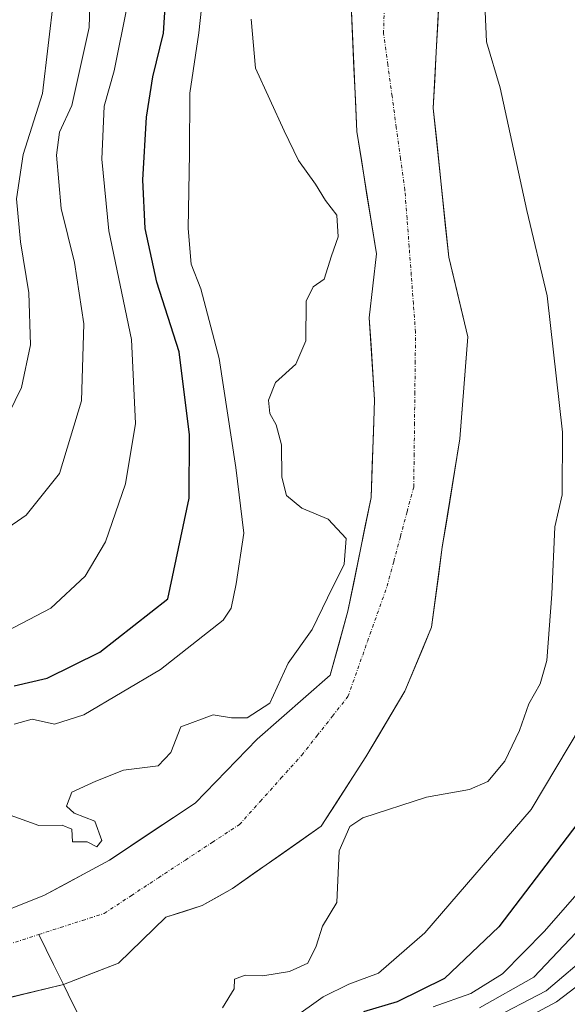
# Model space of a CAD drawing. Units: metres. Extents: x 603197 to 606617, y 4784738 to 4787104.
# Drawn here: x 605863 to 605944, y 4785756 to 4785903 of the extents above; entities that cross this region are included whole.
import ezdxf

# ---------------------------------------------------------------- set-up
doc = ezdxf.new("R2010")
doc.units = ezdxf.units.M
doc.header["$MEASUREMENT"] = 0
doc.linetypes.add('TRAZO_Y_PUNTO', pattern=[1, 0.5, -0.25, 0, -0.25])
for name, color, linetype, lineweight in [('Arbolado forestal CxS', 92, 'Continuous', 0), ('Corriente natural Cxs', 5, 'Continuous', 13), ('Corriente natural eje', 5, 'TRAZO_Y_PUNTO', 0), ('Corriente natural lineal', 142, 'Continuous', 13), ('Corriente natural superficial', 5, 'Continuous', 13), ('Curva de nivel maestra', 36, 'Continuous', 30), ('Curva de nivel normal', 36, 'Continuous', 0), ('Suelo desnudo CxS', 43, 'Continuous', 0)]:
    doc.layers.add(name, color=color, linetype=linetype, lineweight=lineweight)

# ---------------------------------------------------------------- blocks, each defined once
blk = doc.blocks.new('*U152')
at = {"layer": 'Arbolado forestal CxS', "color": 92, "linetype": 'Continuous', "lineweight": 0}
for points in [[(605911.9385, 4785909.6297, 86.6934), (605912.9968, 4785886.0818, 87.176), (605915.9072, 4785867.8255, 87.857), (605914.8489, 4785858.3004, 88.4335), (605915.6426, 4785846.1296, 88.9106), (605915.5812, 4785844.4421, 89.0199), (605915.1135, 4785831.5775, 89.1527), (605911.6739, 4785814.6441, 88.7397), (605909.028, 4785805.1191, 88.6435), (605898.1801, 4785795.5941, 89.1443), (605888.9197, 4785786.0691, 89.4976), (605876.2196, 4785777.6024, 89.3712), (605866.43, 4785772.3107, 89.3101), (605857.6988, 4785768.8711, 89.0613)], [(605860.6092, 4785756.9648, 90.0532), (605869.3405, 4785759.0815, 89.6213), (605877.5426, 4785762.2565, 88.6289), (605884.5959, 4785769.1035, 88.485), (605889.9859, 4785770.8135, 88.6518), (605894.4759, 4785773.369, 88.488), (605907.7051, 4785782.6295, 90.0376), (605914.3197, 4785792.9482, 89.2532), (605920.1406, 4785802.7378, 87.6847), (605924.1093, 4785812.2629, 87.7578), (605925.6968, 4785824.1691, 87.7563), (605928.3427, 4785840.3087, 87.4516), (605929.5001, 4785855.5101, 87.0886), (605926.6701, 4785867.3701, 86.9866), (605926.1322, 4785872.559, 87.6892), (605924.3739, 4785889.5213, 87.1868), (605925.6968, 4785914.6568, 88.8049)]]:
    blk.add_polyline3d(points, dxfattribs=at)
blk = doc.blocks.new('*U180')
at = {"layer": 'Curva de nivel normal', "color": 36, "linetype": 'Continuous', "lineweight": 0}
blk.add_polyline3d([(605948.07, 4785764, 115), (605941.17, 4785758.15, 115), (605932.58, 4785753.68, 115)], dxfattribs=at)
blk = doc.blocks.new('*U245')
at = {"layer": 'Curva de nivel normal', "color": 36, "linetype": 'Continuous', "lineweight": 0}
blk.add_polyline3d([(605932.02, 4785750.78, 120), (605942.68, 4785756.51, 120), (605950.02, 4785762.09, 120)], dxfattribs=at)

msp = doc.modelspace()

# ---------------------------------------------------------------- linework, layer by layer
at = {"layer": 'Arbolado forestal CxS', "color": 92, "linetype": 'Continuous', "lineweight": 0}
for points in [[(605925.7, 4785914.66, 88.8), (605924.37, 4785889.52, 87.19), (605926.13, 4785872.56, 87.69), (605926.67, 4785867.37, 86.99), (605929.5, 4785855.51, 87.09), (605928.34, 4785840.31, 87.45), (605925.7, 4785824.17, 87.76), (605924.11, 4785812.26, 87.76), (605920.14, 4785802.74, 87.68), (605914.32, 4785792.95, 89.25), (605907.71, 4785782.63, 90.04), (605894.48, 4785773.37, 88.49), (605889.99, 4785770.81, 88.65), (605884.6, 4785769.1, 88.49), (605877.54, 4785762.26, 88.63), (605869.34, 4785759.08, 89.62), (605860.61, 4785756.96, 90.05)], [(605911.94, 4785909.63, 86.69), (605913, 4785886.08, 87.18), (605915.91, 4785867.83, 87.86), (605914.85, 4785858.3, 88.43), (605915.64, 4785846.13, 88.91), (605915.58, 4785844.44, 89.02), (605915.11, 4785831.58, 89.15), (605911.67, 4785814.64, 88.74), (605909.03, 4785805.12, 88.64), (605898.18, 4785795.59, 89.14), (605888.92, 4785786.07, 89.5), (605876.22, 4785777.6, 89.37), (605866.43, 4785772.31, 89.31), (605857.7, 4785768.87, 89.06)]]:
    msp.add_polyline3d(points, dxfattribs=at)
at = {"layer": 'Corriente natural Cxs', "color": 5, "linetype": 'Continuous', "lineweight": 13}
for points in [[(605925.26, 4785906.28, 88.15), (605925.04, 4785902.09, 87.99), (605924.81, 4785897.9, 87.6), (605924.59, 4785893.71, 86.96), (605924.37, 4785889.52, 87.13), (605924.83, 4785885.09, 87.31), (605925.29, 4785880.66, 87.22), (605925.75, 4785876.23, 87.04), (605926.21, 4785871.8, 86.97), (605926.67, 4785867.37, 87.02), (605927.61, 4785863.42, 87.03), (605928.56, 4785859.46, 87.07), (605929.5, 4785855.51, 87.12), (605929.21, 4785851.71, 87.23), (605928.92, 4785847.91, 87.4), (605928.63, 4785844.11, 87.53), (605928.34, 4785840.31, 87.64), (605927.68, 4785836.27, 87.82), (605927.02, 4785832.24, 87.99), (605926.36, 4785828.2, 88.16), (605925.7, 4785824.17, 88.03), (605925.17, 4785820.2, 88.01), (605924.64, 4785816.23, 87.99), (605924.11, 4785812.26, 87.95), (605922.79, 4785809.09, 88.02), (605921.46, 4785805.91, 88.03), (605920.14, 4785802.74, 88), (605918.2, 4785799.47, 87.9), (605916.26, 4785796.21, 87.93), (605914.32, 4785792.95, 88.15), (605912.11, 4785789.51, 88.72), (605909.91, 4785786.07, 89.12), (605907.71, 4785782.63, 88.85), (605904.4, 4785780.31, 88.5), (605901.09, 4785778, 88.33), (605897.78, 4785775.68, 88.64), (605894.48, 4785773.37, 88.7), (605892.23, 4785772.09, 88.76), (605889.99, 4785770.81, 88.74), (605887.29, 4785769.96, 88.67), (605884.6, 4785769.1, 88.61), (605881.07, 4785765.68, 88.55), (605877.54, 4785762.26, 88.65), (605873.44, 4785760.67, 88.95), (605869.34, 4785759.08, 89.23), (605864.97, 4785758.02, 89.31), (605860.61, 4785756.96, 89.21)], [(605862.06, 4785770.59, 89.64), (605866.43, 4785772.31, 89.6), (605869.69, 4785774.07, 89.56), (605872.96, 4785775.84, 89.61), (605876.22, 4785777.6, 89.66), (605879.39, 4785779.72, 89.65), (605882.57, 4785781.84, 89.67), (605885.74, 4785783.95, 89.81), (605888.92, 4785786.07, 89.63), (605892.01, 4785789.24, 89.4), (605895.09, 4785792.42, 89.31), (605898.18, 4785795.59, 89.4), (605901.8, 4785798.77, 89.34), (605905.41, 4785801.94, 89.12), (605909.03, 4785805.12, 88.85), (605910.35, 4785809.88, 88.8), (605911.67, 4785814.64, 88.99), (605912.53, 4785818.88, 89.51), (605913.39, 4785823.11, 89.79), (605914.25, 4785827.34, 89.67), (605915.11, 4785831.58, 89.56), (605915.29, 4785836.43, 89.07), (605915.47, 4785841.28, 88.56), (605915.64, 4785846.13, 88.52), (605915.38, 4785850.19, 88.59), (605915.11, 4785854.24, 88.58), (605914.85, 4785858.3, 88.69), (605915.38, 4785863.06, 88.43), (605915.91, 4785867.83, 87.82), (605915.18, 4785872.39, 87.91), (605914.45, 4785876.95, 87.82), (605913.72, 4785881.52, 87.79), (605913, 4785886.08, 87.74), (605912.79, 4785890.79, 87.45), (605912.57, 4785895.5, 87.13), (605912.36, 4785900.21, 86.86), (605912.15, 4785904.92, 86.75)]]:
    msp.add_polyline3d(points, dxfattribs=at)
at = {"layer": 'Corriente natural eje', "color": 5, "linetype": 'TRAZO_Y_PUNTO', "lineweight": 0}
for points in [[(605865.69, 4785766.51, 89.4), (605868.93, 4785767.56, 89.34), (605872.18, 4785768.61, 89.22), (605875.43, 4785769.66, 89.09), (605879.45, 4785772.31, 89.14), (605883.47, 4785774.96, 89.28), (605887.49, 4785777.6, 89.36), (605891.51, 4785780.25, 89.4), (605895.53, 4785782.89, 89.28), (605898.62, 4785786.33, 89.14), (605901.71, 4785789.77, 89.1), (605904.79, 4785793.21, 88.81), (605907.09, 4785796.12, 88.75), (605909.38, 4785799.03, 88.72), (605911.67, 4785801.94, 88.65), (605913.13, 4785806.05, 88.61), (605914.58, 4785810.15, 88.64), (605916.04, 4785814.25, 88.65), (605917.49, 4785818.35, 88.9), (605918.49, 4785822.05, 88.92), (605919.48, 4785825.76, 88.79), (605920.47, 4785829.46, 88.66), (605921.46, 4785833.16, 88.49), (605921.52, 4785837.77, 88.78), (605921.57, 4785842.37, 88.83), (605921.62, 4785846.98, 88.64), (605921.68, 4785851.58, 88.24), (605921.73, 4785856.18, 87.8), (605921.41, 4785860.42, 87.51), (605921.09, 4785864.65, 87.3), (605920.78, 4785868.88, 87.11), (605920.46, 4785873.12, 87.09), (605920.14, 4785877.35, 87.13), (605919.51, 4785882.01, 87.22), (605918.87, 4785886.66, 87.2), (605918.24, 4785891.32, 87.03), (605917.6, 4785895.98, 86.9), (605916.97, 4785900.63, 86.95), (605917.1, 4785905.13, 86.9)], [(605861.16, 4785765.04, 89.21), (605865.69, 4785766.51, 89.4)]]:
    msp.add_polyline3d(points, dxfattribs=at)
at = {"layer": 'Corriente natural lineal', "color": 142, "linetype": 'Continuous', "lineweight": 13}
for points in [[(605869.34, 4785759.08, 89.29), (605867.87, 4785762.07, 89.27), (605865.69, 4785766.51, 89.4)], [(605872.23, 4785753.2, 89.74), (605870.05, 4785757.64, 89.3), (605869.34, 4785759.08, 89.29)]]:
    msp.add_polyline3d(points, dxfattribs=at)
at = {"layer": 'Corriente natural superficial', "color": 5, "linetype": 'Continuous', "lineweight": 13}
for points in [[(605925.26, 4785906.28, 88.15), (605925.04, 4785902.09, 87.99), (605924.81, 4785897.9, 87.6), (605924.59, 4785893.71, 86.96), (605924.37, 4785889.52, 87.13), (605924.83, 4785885.09, 87.31), (605925.29, 4785880.66, 87.22), (605925.75, 4785876.23, 87.04), (605926.21, 4785871.8, 86.97), (605926.67, 4785867.37, 87.02), (605927.61, 4785863.42, 87.03), (605928.56, 4785859.46, 87.07), (605929.5, 4785855.51, 87.12), (605929.21, 4785851.71, 87.23), (605928.92, 4785847.91, 87.4), (605928.63, 4785844.11, 87.53), (605928.34, 4785840.31, 87.64), (605927.68, 4785836.27, 87.82), (605927.02, 4785832.24, 87.99), (605926.36, 4785828.2, 88.16), (605925.7, 4785824.17, 88.03), (605925.17, 4785820.2, 88.01), (605924.64, 4785816.23, 87.99), (605924.11, 4785812.26, 87.95), (605922.79, 4785809.09, 88.02), (605921.46, 4785805.91, 88.03), (605920.14, 4785802.74, 88), (605918.2, 4785799.47, 87.9), (605916.26, 4785796.21, 87.93), (605914.32, 4785792.95, 88.15), (605912.11, 4785789.51, 88.72), (605909.91, 4785786.07, 89.12), (605907.71, 4785782.63, 88.85), (605904.4, 4785780.31, 88.5), (605901.09, 4785778, 88.33), (605897.78, 4785775.68, 88.64), (605894.48, 4785773.37, 88.7), (605892.23, 4785772.09, 88.76), (605889.99, 4785770.81, 88.74), (605887.29, 4785769.96, 88.67), (605884.6, 4785769.1, 88.61), (605881.07, 4785765.68, 88.55), (605877.54, 4785762.26, 88.65), (605873.44, 4785760.67, 88.95), (605869.34, 4785759.08, 89.23)], [(605862.06, 4785770.59, 89.64), (605866.43, 4785772.31, 89.6), (605869.69, 4785774.07, 89.56), (605872.96, 4785775.84, 89.61), (605876.22, 4785777.6, 89.66), (605879.39, 4785779.72, 89.65), (605882.57, 4785781.84, 89.67), (605885.74, 4785783.95, 89.81), (605888.92, 4785786.07, 89.63), (605892.01, 4785789.24, 89.4), (605895.09, 4785792.42, 89.31), (605898.18, 4785795.59, 89.4), (605901.8, 4785798.77, 89.34), (605905.41, 4785801.94, 89.12), (605909.03, 4785805.12, 88.85), (605910.35, 4785809.88, 88.8), (605911.67, 4785814.64, 88.99), (605912.53, 4785818.88, 89.51), (605913.39, 4785823.11, 89.79), (605914.25, 4785827.34, 89.67), (605915.11, 4785831.58, 89.56), (605915.29, 4785836.43, 89.07), (605915.47, 4785841.28, 88.56), (605915.64, 4785846.13, 88.52), (605915.38, 4785850.19, 88.59), (605915.11, 4785854.24, 88.58), (605914.85, 4785858.3, 88.69), (605915.38, 4785863.06, 88.43), (605915.91, 4785867.83, 87.82), (605915.18, 4785872.39, 87.9), (605914.45, 4785876.95, 87.82), (605913.72, 4785881.52, 87.79), (605913, 4785886.08, 87.74), (605912.79, 4785890.79, 87.45), (605912.57, 4785895.5, 87.13), (605912.36, 4785900.21, 86.86), (605912.15, 4785904.92, 86.75)], [(605869.34, 4785759.08, 89.23), (605864.97, 4785758.02, 89.31), (605860.61, 4785756.96, 89.21)]]:
    msp.add_polyline3d(points, dxfattribs=at)
at = {"layer": 'Curva de nivel maestra', "color": 36, "linetype": 'Continuous', "lineweight": 30}
for points in [[(605862.03, 4785803.52, 100), (605866.95, 4785804.66, 100), (605874.77, 4785808.54, 100), (605884.87, 4785816.47, 100), (605888.06, 4785831.49, 100), (605888.1, 4785840.91, 100), (605886.56, 4785853.28, 100), (605883.24, 4785863.63, 100), (605881.5, 4785871.63, 100), (605881.14, 4785878.86, 100), (605881.71, 4785888.21, 100), (605882.65, 4785894.2, 100), (605884.24, 4785900.71, 100), (605884.79, 4785909.29, 100)], [(605947.45, 4785785.16, 100), (605934.11, 4785767.68, 100), (605926.02, 4785759.97, 100), (605919.02, 4785756.47, 100), (605914, 4785754.98, 100)]]:
    msp.add_polyline3d(points, dxfattribs=at)
at = {"layer": 'Curva de nivel normal', "color": 36, "linetype": 'Continuous', "lineweight": 0}
for points in [[(605873.64, 4785915.92, 110), (605873.16, 4785901.53, 110), (605870.61, 4785889.93, 110), (605868.78, 4785885.95, 110), (605868.32, 4785882.55, 110), (605869.01, 4785874.61, 110), (605871, 4785866.56, 110), (605872.38, 4785857.43, 110), (605872.01, 4785845.96, 110), (605868.76, 4785835.14, 110), (605863.78, 4785828.94, 110), (605857.03, 4785824.3, 110)], [(605862.03, 4785797.85, 95), (605864.69, 4785798.55, 95), (605868.04, 4785797.83, 95), (605872.4, 4785799.23, 95), (605883.8, 4785805.97, 95), (605893.09, 4785813.3, 95), (605894.29, 4785815.12, 95), (605895.06, 4785818.7, 95), (605896.16, 4785826.25, 95), (605894.98, 4785836.03, 95), (605892.52, 4785852.29, 95), (605889.78, 4785862.63, 95), (605888.35, 4785866.29, 95), (605887.89, 4785871.63, 95), (605888.11, 4785882.85, 95), (605888.16, 4785891.77, 95), (605889.48, 4785900.74, 95), (605890.22, 4785907.68, 95)], [(605858.69, 4785810.52, 105), (605867.45, 4785815.12, 105), (605872.57, 4785819.84, 105), (605875.6, 4785824.96, 105), (605878.58, 4785833.62, 105), (605880.09, 4785842.59, 105), (605879.49, 4785855.09, 105), (605876.12, 4785871.28, 105), (605875.06, 4785881.93, 105), (605875.4, 4785889.85, 105), (605876.9, 4785895.1, 105), (605878.86, 4785904.96, 105)], [(605867.92, 4785906.06, 115), (605866.21, 4785891.71, 115), (605863.35, 4785882.63, 115), (605862.38, 4785876.04, 115), (605862.94, 4785869.64, 115), (605864.22, 4785862.03, 115), (605864.47, 4785854.31, 115), (605863.12, 4785847.96, 115), (605860.32, 4785842.24, 115)], [(605893, 4785755.59, 90), (605894.76, 4785758.45, 90), (605894.81, 4785759.87, 90), (605896.39, 4785760.47, 90), (605898.99, 4785760.38, 90), (605902.99, 4785761, 90), (605905.72, 4785762.26, 90), (605906.96, 4785764.8, 90), (605907.91, 4785767.76, 90), (605910.02, 4785771.3, 90), (605910.37, 4785778.97, 90), (605911.95, 4785782.57, 90), (605913.88, 4785783.89, 90), (605923.35, 4785786.98, 90), (605929.74, 4785788.11, 90), (605932.48, 4785789.3, 90), (605935, 4785792.32, 90), (605937.21, 4785796.88, 90), (605938.57, 4785800.85, 90), (605940.29, 4785803.81, 90), (605941.25, 4785807.3, 90), (605942.01, 4785817.2, 90), (605942.46, 4785827.19, 90), (605943.54, 4785831.96, 90), (605943.61, 4785841.28, 90), (605941.31, 4785861.59, 90), (605938.3, 4785874.29, 90), (605934.33, 4785892.57, 90), (605932.29, 4785899.41, 90), (605932.07, 4785903.9, 90)], [(605897.26, 4785902.8, 90), (605897.91, 4785895.51, 90), (605902.16, 4785886.14, 90), (605904.34, 4785881.76, 90), (605906.85, 4785878.2, 90), (605908.32, 4785875.77, 90), (605910.03, 4785873.6, 90), (605910.24, 4785870.37, 90), (605909.25, 4785867.54, 90), (605908.15, 4785864.07, 90), (605906.49, 4785862.93, 90), (605905.47, 4785860.81, 90), (605905.4, 4785854.88, 90), (605903.92, 4785851.42, 90), (605900.92, 4785848.71, 90), (605899.84, 4785846.08, 90), (605900.03, 4785844.07, 90), (605901, 4785842.41, 90), (605901.78, 4785839.4, 90), (605901.83, 4785834.61, 90), (605902.51, 4785831.88, 90), (605904.79, 4785830, 90), (605908.74, 4785828.34, 90), (605911.42, 4785825.49, 90), (605911.11, 4785821.64, 90), (605908.64, 4785816.62, 90), (605906.36, 4785811.94, 90), (605902.78, 4785806.9, 90), (605900.03, 4785800.96, 90), (605896.69, 4785798.77, 90), (605894.36, 4785798.78, 90), (605891.6, 4785799.23, 90), (605886.82, 4785797.44, 90), (605885.34, 4785793.6, 90), (605883.45, 4785791.6, 90), (605878.3, 4785790.99, 90), (605874.19, 4785789.33, 90), (605870.62, 4785787.72, 90), (605869.82, 4785785.6, 90), (605870.96, 4785784.58, 90), (605874.04, 4785783.4, 90), (605875.06, 4785780.5, 90), (605874.33, 4785779.56, 90), (605872.86, 4785780.33, 90), (605870.68, 4785780.29, 90), (605870.6, 4785782.21, 90), (605869.18, 4785782.81, 90), (605865.7, 4785782.72, 90), (605860.34, 4785784.66, 90)], [(605948.23, 4785800.76, 95), (605938.93, 4785785.12, 95), (605923.11, 4785766.78, 95), (605916.22, 4785760.78, 95), (605911.82, 4785759.12, 95), (605908.01, 4785757.25, 95), (605903.31, 4785753.91, 95)], [(605949.84, 4785777.25, 105), (605940.92, 4785766.99, 105), (605934.65, 4785760.65, 105), (605929.94, 4785757.72, 105), (605924.37, 4785755.76, 105)], [(605945.6, 4785766.75, 110), (605939.35, 4785760.18, 110), (605931.25, 4785755.61, 110)]]:
    msp.add_polyline3d(points, dxfattribs=at)
at = {"layer": 'Suelo desnudo CxS', "color": 43, "linetype": 'Continuous', "lineweight": 0}
for points in [[(605925.7, 4785914.66, 88.8), (605924.37, 4785889.52, 87.19), (605926.13, 4785872.56, 87.69), (605926.67, 4785867.37, 86.99), (605929.5, 4785855.51, 87.09), (605928.34, 4785840.31, 87.45), (605925.7, 4785824.17, 87.76), (605924.11, 4785812.26, 87.76), (605920.14, 4785802.74, 87.68), (605914.32, 4785792.95, 89.25), (605907.71, 4785782.63, 90.04), (605894.48, 4785773.37, 88.49), (605889.99, 4785770.81, 88.65), (605884.6, 4785769.1, 88.49), (605877.54, 4785762.26, 88.63), (605869.34, 4785759.08, 89.62), (605860.61, 4785756.96, 90.05)], [(605925.7, 4785914.66, 88.8), (605924.37, 4785889.52, 87.19), (605926.13, 4785872.56, 87.69), (605926.67, 4785867.37, 86.99), (605929.5, 4785855.51, 87.09), (605928.34, 4785840.31, 87.45), (605925.7, 4785824.17, 87.76), (605924.11, 4785812.26, 87.76), (605920.14, 4785802.74, 87.68), (605914.32, 4785792.95, 89.25), (605907.71, 4785782.63, 90.04), (605894.48, 4785773.37, 88.49), (605889.99, 4785770.81, 88.65), (605884.6, 4785769.1, 88.49), (605877.54, 4785762.26, 88.63), (605869.34, 4785759.08, 89.62), (605860.61, 4785756.96, 90.05)], [(605857.7, 4785768.87, 89.06), (605866.43, 4785772.31, 89.31), (605876.22, 4785777.6, 89.37), (605888.92, 4785786.07, 89.5), (605898.18, 4785795.59, 89.14), (605909.03, 4785805.12, 88.64), (605911.67, 4785814.64, 88.74), (605915.11, 4785831.58, 89.15), (605915.58, 4785844.44, 89.02), (605915.64, 4785846.13, 88.91), (605914.85, 4785858.3, 88.43), (605915.91, 4785867.83, 87.86), (605913, 4785886.08, 87.18), (605911.94, 4785909.63, 86.69)], [(605911.94, 4785909.63, 86.69), (605913, 4785886.08, 87.18), (605915.91, 4785867.83, 87.86), (605914.85, 4785858.3, 88.43), (605915.64, 4785846.13, 88.91), (605915.58, 4785844.44, 89.02), (605915.11, 4785831.58, 89.15), (605911.67, 4785814.64, 88.74), (605909.03, 4785805.12, 88.64), (605898.18, 4785795.59, 89.14), (605888.92, 4785786.07, 89.5), (605876.22, 4785777.6, 89.37), (605866.43, 4785772.31, 89.31), (605857.7, 4785768.87, 89.06)]]:
    msp.add_polyline3d(points, dxfattribs=at)

# ---------------------------------------------------------------- block references
at = {"layer": 'Arbolado forestal CxS', "color": 92, "linetype": 'Continuous', "lineweight": 0}
msp.add_blockref('*U152', (0, 0), dxfattribs=at)
at = {"layer": 'Curva de nivel normal', "color": 36, "linetype": 'Continuous', "lineweight": 0}
for name in ['*U245', '*U180']:
    msp.add_blockref(name, (0, 0), dxfattribs=at)

doc.saveas('drawing.dxf')
